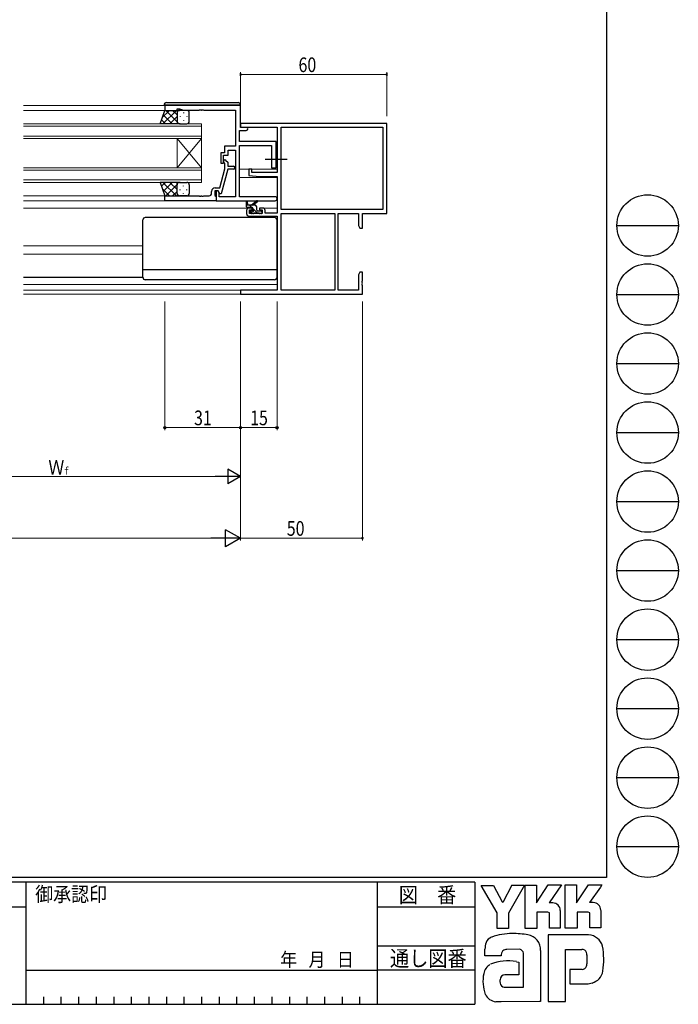
# Model space of a CAD drawing. Extents: x 0 to 1133, y 0 to 806.
# Drawn here: x 863 to 1133, y 0 to 403 of the extents above; entities that cross this region are included whole.
import ezdxf

# ---------------------------------------------------------------- set-up
doc = ezdxf.new("R2010")
doc.units = 0
doc.linetypes.add('YCENTER_1', pattern=[13, 10, -1, 1, -1])
for name, color, linetype, lineweight in [('YKK_11', 7, 'CONTINUOUS', 30), ('YKK_12', 2, 'CONTINUOUS', 13), ('YKK_13', 4, 'CONTINUOUS', 30), ('YKK_D', 6, 'CONTINUOUS', 13)]:
    doc.layers.add(name, color=color, linetype=linetype, lineweight=lineweight)
doc.layers.add('YKK_ZWAK', color=7, linetype='CONTINUOUS')
doc.styles.get("Standard").update_dxf_attribs({"font": 'ROMANS.SHX', "bigfont": 'EXTFONT.SHX'})
doc.styles.add('text-b', font='extslim2.shx', dxfattribs={"width": 0.8, "bigfont": 'extfont2.shx'})
doc.styles.add('YKK_OSSTYLE1', font='romans.shx', dxfattribs={"width": 0.9, "bigfont": 'EXTFONT.SHX'})

# ---------------------------------------------------------------- blocks, each defined once
blk = doc.blocks.new('A201')
at = {"layer": 'YKK_ZWAK', "color": 254, "linetype": 'Continuous'}
for p, q in [((571, 410), (571, 35)), ((571, 35), (21, 35)), ((544, 34), (21, 34)), ((452, 34), (452, 9)), ((524, 34), (524, 9)), ((544, 34), (544, 9)), ((548.59, 27.71), (545.31, 33.35)), ((545.31, 33.35), (547.82, 33.35)), ((547.82, 33.35), (549.62, 29.99)), ((551.6, 33.43), (549.77, 29.88)), ((554.19, 33.43), (550.95, 27.7)), ((551.6, 33.43), (554.19, 33.43)), ((554.33, 24.55), (554.33, 33.41)), ((554.33, 33.41), (556.63, 33.41)), ((556.63, 29.77), (559.04, 33.45)), ((556.63, 33.41), (556.63, 29.77)), ((559.04, 33.45), (561.77, 33.45)), ((561.77, 33.45), (559.24, 29.78)), ((562.55, 24.63), (562.55, 33.49)), ((562.55, 33.49), (564.89, 33.49)), ((564.89, 29.78), (567.34, 33.49)), ((564.89, 33.49), (564.89, 29.78)), ((567.34, 33.49), (570.04, 33.49)), ((569.77, 33.02), (567.54, 29.84)), ((570.04, 33.49), (569.77, 33.02)), ((549.62, 29.99), (549.77, 29.88)), ((559.99, 29.78), (559.24, 29.78)), ((568.29, 29.84), (567.54, 29.84)), ((548.59, 24.53), (548.59, 27.71)), ((550.95, 27.7), (550.95, 24.53)), ((558.98, 27.87), (556.7, 27.87)), ((556.7, 27.87), (556.7, 24.55)), ((559.29, 27.75), (558.98, 27.87)), ((559.29, 24.61), (559.29, 27.75)), ((561.53, 28.24), (561.53, 24.61)), ((567.26, 27.89), (564.99, 27.89)), ((564.99, 27.89), (564.99, 24.63)), ((567.57, 27.77), (567.26, 27.89)), ((567.57, 24.65), (567.57, 27.77)), ((569.83, 28.24), (569.83, 24.65)), ((550.95, 24.53), (548.59, 24.53)), ((556.7, 24.55), (554.33, 24.55)), ((561.53, 24.61), (559.29, 24.61)), ((564.99, 24.63), (562.55, 24.63)), ((567.57, 24.68), (567.61, 24.65)), ((569.83, 24.65), (567.57, 24.65)), ((559.02, 23.22), (559.02, 9.57)), ((567.3, 23.22), (559.02, 23.22)), ((524, 21), (544, 21)), ((546.08, 18.95), (546.08, 20.33)), ((553.25, 20.28), (550.61, 20.23)), ((562.61, 9.57), (562.61, 20.24)), ((562.61, 20.24), (565.93, 20.24)), ((549.41, 18.95), (546.08, 18.95)), ((554.02, 12.52), (554.02, 19.47)), ((557.51, 20.01), (557.51, 9.59)), ((566.98, 19.17), (566.99, 17.29)), ((552.55, 17.73), (553.05, 17.62)), ((553.05, 17.62), (553.05, 15.05)), ((566.01, 16.15), (563.48, 16.15)), ((563.48, 16.15), (563.48, 13.2)), ((452, 16), (524, 16)), ((553.05, 15.05), (550.2, 15.05)), ((550, 12.52), (554.02, 12.52)), ((553.71, 12.52), (553.96, 12.52)), ((554.02, 12.52), (554.02, 12.52)), ((563.48, 13.2), (567.28, 13.2)), ((567.28, 13.2), (568.06, 13.37)), ((21, 9), (544, 9)), ((549.41, 9.53), (548.34, 9.53)), ((557.28, 9.55), (549.41, 9.53)), ((557.51, 9.59), (557.28, 9.55)), ((559.02, 9.57), (562.05, 9.57)), ((562.05, 9.57), (562.61, 9.57))]:
    blk.add_line(p, q, dxfattribs=at)
at = {"layer": 'YKK_ZWAK', "color": 8, "linetype": 'Continuous'}
for p, q in [((573.13, 168.56), (585.73, 168.56)), ((573.13, 154.42), (585.73, 154.42)), ((573.13, 140.28), (585.73, 140.28)), ((573.13, 126.14), (585.73, 126.14)), ((573.13, 112), (585.73, 112)), ((573.13, 97.86), (585.73, 97.86)), ((573.13, 83.72), (585.73, 83.72)), ((573.13, 69.58), (585.73, 69.58)), ((573.13, 55.44), (585.73, 55.44)), ((573.13, 41.3), (585.73, 41.3))]:
    blk.add_line(p, q, dxfattribs=at)
at = {"layer": 'YKK_ZWAK', "color": 131, "linetype": 'Continuous'}
for p, q in [((437.7, 29), (452, 29)), ((524, 29), (544, 29)), ((544, 16), (524, 16)), ((455.6, 10.5), (455.6, 9)), ((459.2, 10.5), (459.2, 9)), ((462.8, 10.5), (462.8, 9)), ((466.4, 10.5), (466.4, 9)), ((470, 10.5), (470, 9)), ((473.6, 10.5), (473.6, 9)), ((477.2, 10.5), (477.2, 9)), ((480.8, 10.5), (480.8, 9)), ((484.4, 10.5), (484.4, 9)), ((488, 10.5), (488, 9)), ((491.6, 10.5), (491.6, 9)), ((495.2, 10.5), (495.2, 9)), ((498.8, 10.5), (498.8, 9)), ((502.4, 10.5), (502.4, 9)), ((506, 10.5), (506, 9)), ((509.6, 10.5), (509.6, 9)), ((513.2, 10.5), (513.2, 9)), ((516.8, 10.5), (516.8, 9)), ((520.4, 10.5), (520.4, 9))]:
    blk.add_line(p, q, dxfattribs=at)
at = {"layer": 'YKK_ZWAK', "color": 8, "linetype": 'Continuous'}
for centre in [(579.43, 168.56), (579.43, 154.42), (579.43, 140.28), (579.43, 126.14), (579.43, 112), (579.43, 97.86), (579.43, 83.72), (579.43, 69.58), (579.43, 55.44), (579.43, 41.3)]:
    blk.add_circle(centre, 6.3, dxfattribs=at)
at = {"layer": 'YKK_ZWAK', "color": 254, "linetype": 'Continuous'}
for centre, radius, start, end in [((559.99, 28.24), 1.54, 0.0017, 89.996), ((568.29, 28.29), 1.54, 0.0017, 89.996), ((548, 21.1), 1.75, 109.0213, 161.5126), ((551.66, 10.86), 12.63, 89.8916, 109.3085), ((552.03, 8.67), 14.82, 78.7801, 91.4694), ((554.38, 20.07), 3.18, 40.6642, 80.3169), ((567.19, 20.11), 3.1, 14.4457, 87.0875), ((549.69, 20.31), 3.6, 158.4108, 179.7178), ((550.51, 19.02), 1.21, 85.5055, 126.7804), ((552.9, 19.18), 1.16, 14.7552, 72.4499), ((554.22, 20.08), 3.29, 358.7806, 38.7656), ((566.05, 19.37), 0.878, 16.4312, 96.9166), ((555.55, 18.15), 14.9, 350.9903, 10.6762), ((550.91, 18.99), 1.51, 138.4638, 181.7136), ((564.38, 18.85), 2.62, 4.9342, 17.0355), ((548.59, 14.77), 2.79, 121.8271, 169.0847), ((550.8, 8.39), 9.51, 79.381, 112.0583), ((566.01, 17.08), 0.933, 269.9547, 342.9014), ((564.36, 17.54), 2.64, 343.6902, 354.7536), ((553.61, 13.72), 7.92, 168.7637, 199.8008), ((550.21, 14.01), 1.03, 90.3395, 178.0364), ((567.24, 16.32), 3.07, 285.4429, 349.9045), ((550.84, 13.77), 1.69, 171.082, 216.7192), ((550.18, 13.6), 1.09, 230.9728, 260.7549), ((548.6, 12.25), 2.73, 207.3144, 263.5946)]:
    blk.add_arc(centre, radius, start, end, dxfattribs=at)
at = {"layer": 'YKK_ZWAK', "color": 131, "linetype": 'Continuous', "style": 'YKK_OSSTYLE1', "width": 0.9}
for s, height, p in [('御承認印', 3, (453.91, 30.05)), ('図\u3000番', 3.2, (528.43, 29.81)), ('通し図番', 3.2, (526.63, 16.8)), ('年   月   日', 2.828, (504.13, 16.74))]:
    blk.add_text(s, height=height, dxfattribs=at).set_placement(p)

msp = doc.modelspace()

# ---------------------------------------------------------------- linework, layer by layer
at = {"layer": 'YKK_11', "linetype": 'ByBlock', "lineweight": -2, "ltscale": 0.5}
for p, q in [((953.96, 368.28), (922.96, 368.28)), ((922.96, 368.28), (922.96, 366.28)), ((953.96, 359.28), (953.96, 368.28)), ((922.96, 366.28), (927.96, 366.28)), ((927.96, 366.28), (927.96, 366.98)), ((927.96, 366.98), (928.96, 366.98)), ((928.96, 366.98), (930.61, 366.38)), ((930.61, 366.38), (937.01, 366.38)), ((937.01, 366.38), (937.19, 366.5)), ((937.19, 366.5), (937.74, 366.5)), ((937.74, 366.5), (937.92, 366.38)), ((937.92, 366.38), (938.01, 366.38)), ((938.01, 366.38), (938.19, 366.5)), ((938.19, 366.5), (938.74, 366.5)), ((938.74, 366.5), (938.92, 366.38)), ((938.92, 366.38), (951.96, 366.38)), ((951.96, 366.38), (951.96, 351.68)), ((956.36, 359.28), (953.96, 359.28)), ((953.59, 353.48), (953.59, 358.08)), ((953.59, 358.08), (956.36, 358.08)), ((951.96, 351.68), (947.46, 351.68)), ((947.46, 351.68), (947.46, 348.88)), ((968.66, 353.48), (953.59, 353.48)), ((953.59, 330.91), (953.59, 351.85)), ((953.59, 351.85), (966.66, 351.85)), ((966.66, 351.85), (966.66, 342.68)), ((968.66, 346.64), (968.66, 353.48)), ((947.46, 348.88), (945.96, 348.88)), ((945.96, 348.88), (945.96, 344.68)), ((946.96, 344.68), (946.96, 347.88)), ((946.96, 347.88), (948.96, 347.88)), ((948.96, 347.88), (948.96, 350.05)), ((948.96, 350.05), (951.96, 350.05)), ((951.96, 350.05), (951.96, 330.91)), ((945.96, 344.68), (946.96, 344.68)), ((947.56, 344.53), (947.14, 344.96)), ((947.56, 342.34), (947.56, 344.53)), ((947.99, 345.81), (948.76, 345.03)), ((948.76, 345.03), (948.76, 343.38)), ((948.76, 343.38), (951.16, 343.38)), ((968.54, 346.46), (968.66, 346.64)), ((968.54, 345.91), (968.54, 346.46)), ((968.66, 345.72), (968.54, 345.91)), ((968.66, 342.68), (968.66, 345.72)), ((945.48, 334.58), (947.56, 342.34)), ((948.76, 342.18), (946.06, 332.08)), ((951.16, 342.18), (948.76, 342.18)), ((966.66, 342.68), (968.66, 342.68)), ((922.96, 329.28), (922.96, 331.28)), ((922.96, 331.28), (937.01, 331.28)), ((937.01, 331.28), (937.19, 331.16)), ((937.19, 331.16), (937.74, 331.16)), ((937.74, 331.16), (937.92, 331.28)), ((937.92, 331.28), (938.01, 331.28)), ((938.01, 331.28), (938.19, 331.16)), ((938.19, 331.16), (938.74, 331.16)), ((938.74, 331.16), (938.92, 331.28)), ((938.92, 331.28), (941.16, 331.28)), ((942.16, 332.28), (942.16, 333.08)), ((944.76, 333.28), (943.46, 333.28)), ((943.46, 333.28), (943.46, 331.48)), ((943.46, 331.48), (943.66, 331.28)), ((943.66, 334.58), (945.48, 334.58)), ((943.66, 331.28), (943.96, 330.98)), ((944.76, 333.28), (943.96, 333.28)), ((943.96, 333.28), (943.96, 329.28)), ((943.96, 330.98), (943.96, 329.28)), ((945.26, 332.42), (944.76, 333.28)), ((945.46, 332.08), (944.76, 333.28)), ((945.26, 330.91), (945.26, 332.42)), ((951.96, 330.91), (945.26, 330.91)), ((946.06, 332.08), (945.46, 332.08)), ((968.15, 330.91), (953.59, 330.91)), ((943.96, 329.28), (922.96, 329.28)), ((943.96, 329.28), (968.15, 329.28))]:
    msp.add_line(p, q, dxfattribs=at)
at = {"layer": 'YKK_11', "color": 0, "linetype": 'ByBlock', "lineweight": -2}
for p, q in [((1013.96, 360.98), (953.96, 360.98)), ((953.96, 360.98), (953.96, 359.35)), ((953.96, 359.35), (968.96, 359.35)), ((968.96, 359.35), (968.96, 340.88)), ((970.59, 359.35), (1012.33, 359.35)), ((970.59, 359.35), (1012.33, 359.35)), ((970.59, 325.61), (970.59, 359.35)), ((1012.33, 359.35), (1012.33, 325.61)), ((1013.96, 323.98), (1013.96, 360.98)), ((957.46, 342.18), (957.46, 339.57)), ((958.66, 342.18), (957.46, 342.18)), ((957.46, 339.57), (961.96, 339.18)), ((958.66, 340.88), (958.66, 342.18)), ((968.96, 340.88), (958.66, 340.88)), ((961.96, 339.18), (968.96, 339.18)), ((968.96, 339.18), (968.96, 324.18)), ((956.46, 325.28), (956.46, 323.98)), ((958.76, 326.28), (957.46, 326.28)), ((957.46, 322.98), (968.96, 322.98)), ((957.66, 323.98), (957.66, 325.48)), ((957.66, 325.48), (958.76, 325.48)), ((962.86, 323.98), (957.66, 323.98)), ((958.76, 325.48), (958.76, 326.28)), ((961.76, 326.28), (961.76, 325.48)), ((963.06, 326.28), (961.76, 326.28)), ((961.76, 325.48), (962.86, 325.48)), ((962.86, 325.48), (962.86, 323.98)), ((964.06, 324.18), (964.06, 325.28)), ((968.96, 324.18), (964.06, 324.18)), ((968.96, 322.98), (968.96, 292.61)), ((1012.33, 325.61), (970.59, 325.61)), ((970.59, 323.98), (992.66, 323.98)), ((970.59, 292.61), (970.59, 323.98)), ((992.66, 323.98), (992.66, 292.61)), ((992.66, 323.98), (992.66, 292.61)), ((993.96, 292.61), (993.96, 323.98)), ((993.96, 323.98), (1002.33, 323.98)), ((1002.33, 323.98), (1002.33, 319.07)), ((1003.96, 317.98), (1003.96, 323.98)), ((1003.96, 323.98), (1013.96, 323.98)), ((1002.33, 319.07), (1002.96, 317.98)), ((1002.96, 317.98), (1003.96, 317.98)), ((1002.96, 299.98), (1002.33, 298.89)), ((1002.33, 298.89), (1002.33, 292.61)), ((1003.96, 299.98), (1002.96, 299.98)), ((1003.96, 296.44), (1003.96, 299.98)), ((1003.84, 296.26), (1003.96, 296.44)), ((1003.84, 295.71), (1003.84, 296.26)), ((1003.96, 295.52), (1003.84, 295.71)), ((1003.84, 295.26), (1003.96, 295.44)), ((1003.84, 294.71), (1003.84, 295.26)), ((1003.96, 294.52), (1003.84, 294.71)), ((1003.96, 295.44), (1003.96, 295.52)), ((1003.96, 290.98), (1003.96, 294.52)), ((968.96, 292.61), (953.96, 292.61)), ((953.96, 292.61), (953.96, 290.98)), ((953.96, 290.98), (1003.96, 290.98)), ((992.66, 292.61), (970.59, 292.61)), ((1002.33, 292.61), (993.96, 292.61))]:
    msp.add_line(p, q, dxfattribs=at)
at = {"layer": 'YKK_11', "linetype": 'ByBlock', "lineweight": -2, "ltscale": 0.5}
for centre, radius, start, end in [((956.36, 358.68), 0.6, 270, 90), ((947.56, 345.38), 0.6, 45, 225), ((951.16, 342.78), 0.6, 270, 90), ((941.16, 332.28), 1, 270, 360), ((943.66, 333.08), 1.5, 90, 180), ((968.15, 330.1), 0.815, 270, 90)]:
    msp.add_arc(centre, radius, start, end, dxfattribs=at)
at = {"layer": 'YKK_11', "color": 0, "linetype": 'ByBlock', "lineweight": -2}
for centre, start, end in [((957.46, 325.28), 90, 180), ((957.46, 323.98), 180, 270), ((963.06, 325.28), 0, 90)]:
    msp.add_arc(centre, 1, start, end, dxfattribs=at)
at = {"layer": 'YKK_12', "ltscale": 1.5}
for p, q in [((923.26, 368.28), (864.96, 368.28)), ((923.46, 366.28), (864.96, 366.28)), ((864.96, 360.78), (937.96, 360.78)), ((937.96, 359.78), (864.96, 359.78)), ((937.96, 360.78), (937.96, 354.78)), ((864.96, 355.78), (937.96, 355.78)), ((937.96, 354.78), (864.96, 354.78)), ((927.96, 342.78), (927.96, 354.78)), ((937.96, 342.78), (927.96, 354.78)), ((937.96, 354.78), (927.96, 342.78)), ((937.96, 342.78), (937.96, 354.78)), ((864.96, 342.78), (937.96, 342.78)), ((937.96, 341.78), (864.96, 341.78)), ((937.96, 342.78), (937.96, 336.78)), ((968.96, 342.18), (953.59, 342.18)), ((864.96, 337.78), (937.96, 337.78)), ((937.96, 336.78), (864.96, 336.78)), ((968.96, 338.78), (953.59, 338.78)), ((923.46, 331.28), (864.96, 331.28)), ((923.26, 329.28), (864.96, 329.28)), ((957.46, 326.28), (864.96, 326.28)), ((968.96, 326.28), (963.06, 326.28)), ((913.96, 310.78), (864.96, 310.78)), ((913.96, 307.38), (864.96, 307.38)), ((968.96, 294.88), (864.96, 294.88)), ((954.26, 292.61), (864.96, 292.61)), ((954.26, 290.98), (864.96, 290.98))]:
    msp.add_line(p, q, dxfattribs=at)
at = {"layer": 'YKK_13', "ltscale": 1.5}
for p, q in [((923.16, 368.48), (922.66, 368.48)), ((922.66, 368.48), (922.66, 368.28)), ((953.46, 368.48), (923.16, 368.48)), ((923.66, 369.48), (952.96, 369.48)), ((953.96, 368.48), (953.46, 368.48)), ((953.96, 367.78), (953.96, 368.48)), ((921, 360.78), (922.96, 366.28)), ((924.87, 366.28), (921.91, 363.32)), ((927.7, 366.28), (922.2, 360.78)), ((926.02, 360.78), (922.32, 364.48)), ((922.96, 366.28), (928.96, 366.28)), ((927.96, 361.66), (923.34, 366.28)), ((927.96, 363.72), (925.02, 360.78)), ((927.96, 364.49), (926.17, 366.28)), ((927.96, 365.28), (927.96, 361.68)), ((927.96, 364.88), (927.96, 360.78)), ((931.96, 366.28), (928.96, 366.28)), ((929.19, 363.95), (929.19, 363.75)), ((930.6, 365.36), (930.6, 365.16)), ((932.02, 363.95), (932.02, 363.75)), ((932.96, 361.78), (932.96, 365.28)), ((929.19, 360.78), (921, 360.78)), ((923.19, 360.78), (921.58, 362.39)), ((927.96, 360.89), (927.85, 360.78)), ((928.96, 360.78), (931.96, 360.78)), ((930.6, 362.33), (930.6, 362.13)), ((929.19, 336.78), (921, 336.78)), ((921, 336.78), (922.96, 331.28)), ((923.19, 336.78), (921.58, 335.17)), ((927.7, 331.28), (922.2, 336.78)), ((926.02, 336.78), (922.32, 333.09)), ((927.96, 335.9), (923.34, 331.28)), ((927.96, 333.84), (925.02, 336.78)), ((927.96, 336.67), (927.85, 336.78)), ((927.96, 332.68), (927.96, 336.78)), ((927.96, 332.28), (927.96, 335.88)), ((928.96, 336.78), (931.96, 336.78)), ((930.6, 335.23), (930.6, 335.43)), ((932.96, 335.78), (932.96, 332.28)), ((924.87, 331.28), (921.91, 334.24)), ((922.96, 331.28), (928.96, 331.28)), ((927.96, 333.07), (926.17, 331.28)), ((931.96, 331.28), (928.96, 331.28)), ((929.19, 333.62), (929.19, 333.82)), ((930.6, 332.2), (930.6, 332.4)), ((932.02, 333.62), (932.02, 333.82)), ((956.46, 326.78), (956.46, 328.78)), ((959.66, 327.48), (956.46, 327.48)), ((956.76, 328.61), (956.96, 327.48)), ((958.36, 327.48), (960.58, 329.16)), ((958.96, 327.48), (960.78, 328.88)), ((958.76, 326.48), (956.76, 326.48)), ((958.55, 324.07), (958.05, 324.57)), ((958.26, 325.08), (958.6, 325.08)), ((959.36, 323.98), (958.76, 323.98)), ((959.06, 325.54), (959.06, 326.18)), ((961.66, 324.18), (959.56, 324.18)), ((960.66, 325.38), (960.66, 326.48)), ((960.96, 325.08), (962.36, 325.08)), ((962.36, 323.98), (961.86, 323.98)), ((962.66, 324.78), (962.66, 324.28)), ((913.96, 297.88), (913.96, 321.38)), ((967.96, 322.38), (914.96, 322.38)), ((968.96, 297.88), (968.96, 321.38)), ((968.96, 300.92), (913.96, 300.92)), ((864.96, 297.88), (913.96, 297.88)), ((967.96, 296.88), (914.96, 296.88))]:
    msp.add_line(p, q, dxfattribs=at)
at = {"layer": 'YKK_13', "linetype": 'YCENTER_1'}
msp.add_line((973.09, 346.18), (964.16, 346.18), dxfattribs=at)
at = {"layer": 'YKK_13', "linetype": 'Continuous', "ltscale": 1.5}
for p, q in [((958.69, 326.48), (957.69, 327.48)), ((960.61, 326.81), (959.99, 327.43)), ((958.95, 323.98), (958, 324.93)), ((960.99, 324.18), (959.06, 326.11)), ((962.66, 324.75), (962.34, 325.08))]:
    msp.add_line(p, q, dxfattribs=at)
at = {"layer": 'YKK_13', "ltscale": 1.5}
for centre, radius, start, end in [((923.66, 368.48), 1, 90, 180), ((952.96, 368.48), 1, 0, 90), ((928.96, 365.28), 1, 90, 180), ((928.96, 365.28), 1, 90, 180), ((931.96, 365.28), 1, 0, 90), ((928.96, 361.78), 1, 180, 270), ((928.96, 361.78), 1, 180, 270), ((931.96, 361.78), 1, 270, 0), ((928.96, 335.78), 1, 90, 180), ((928.96, 335.78), 1, 90, 180), ((931.96, 335.78), 1, 360, 90), ((928.96, 332.28), 1, 180, 270), ((928.96, 332.28), 1, 180, 270), ((931.96, 332.28), 1, 270, 360), ((956.66, 328.78), 0.2, 300, 180), ((959.66, 326.48), 1, 0, 90), ((960.76, 329.08), 0.2, 275.5829, 155.5829), ((956.76, 326.78), 0.3, 180, 270), ((958.26, 324.78), 0.3, 90, 225), ((958.76, 324.28), 0.3, 225, 270), ((958.6, 324.78), 0.3, 33.0557, 90), ((958.76, 326.18), 0.3, 0, 90), ((959.06, 325.08), 0.25, 213.0557, 56.9443), ((959.36, 325.54), 0.3, 180, 236.9443), ((959.36, 324.18), 0.2, 270, 0), ((960.96, 325.38), 0.3, 180, 270), ((961.86, 324.18), 0.2, 180, 270), ((962.36, 324.78), 0.3, 0, 90), ((962.36, 324.28), 0.3, 270, 0), ((914.96, 321.38), 1, 90, 180), ((967.96, 321.38), 1, 0, 90), ((914.96, 297.88), 1, 180, 270), ((967.96, 297.88), 1, 270, 0)]:
    msp.add_arc(centre, radius, start, end, dxfattribs=at)
at = {"layer": 'YKK_D'}
for p, q in [((953.96, 363.98), (953.96, 381.98)), ((1013.96, 380.98), (953.96, 380.98)), ((1013.96, 363.98), (1013.96, 381.98)), ((953.96, 287.98), (953.96, 189.98)), ((953.96, 287.98), (953.96, 189.98)), ((1003.96, 287.98), (1003.96, 189.98)), ((946.96, 190.98), (620.96, 190.98)), ((953.96, 190.98), (1003.96, 190.98))]:
    msp.add_line(p, q, dxfattribs=at)
at = {"layer": 'YKK_D', "ltscale": 1.5}
for p, q in [((922.96, 287.98), (922.96, 235.28)), ((953.96, 287.98), (953.96, 235.28)), ((953.96, 287.98), (953.96, 235.28)), ((968.96, 287.98), (968.96, 235.28)), ((953.96, 236.28), (922.96, 236.28)), ((968.96, 236.28), (953.96, 236.28)), ((953.96, 233.28), (953.96, 215.28)), ((809.96, 216.28), (947.96, 216.28))]:
    msp.add_line(p, q, dxfattribs=at)
at = {"layer": 'YKK_D', "lineweight": -2}
for p, q in [((953.96, 216.28), (948.77, 219.28)), ((948.77, 219.28), (948.77, 213.28)), ((953.96, 216.28), (943.57, 216.28)), ((953.96, 216.28), (948.77, 213.28)), ((947.9, 187.48), (947.9, 194.48)), ((953.96, 190.98), (947.9, 194.48)), ((953.96, 190.98), (941.84, 190.98)), ((953.96, 190.98), (947.9, 187.48))]:
    msp.add_line(p, q, dxfattribs=at)
at = {"layer": 'YKK_D', "linetype": 'ByBlock', "const_width": 0.85}
for points in [[(954.07, 380.98, -1), (953.86, 380.98, -1)], [(1013.86, 380.98, -1), (1014.07, 380.98, -1)], [(1003.86, 190.98, -1), (1004.07, 190.98, -1)]]:
    msp.add_lwpolyline(points, format="xyb", close=True, dxfattribs=at)
at = {"layer": 'YKK_D', "linetype": 'ByBlock', "lineweight": -2}
for centre in [(922.96, 236.28), (953.96, 236.28), (953.96, 236.28), (968.96, 236.28)]:
    msp.add_circle(centre, 0.425, dxfattribs=at)

# ---------------------------------------------------------------- block references
at = {"layer": 'YKK_ZWAK', "xscale": 1.9999999992, "yscale": 1.9999999992, "zscale": 1.9999999992}
msp.add_blockref('A201', (-38, -18), dxfattribs=at)

# ---------------------------------------------------------------- texts
at = {"layer": 'YKK_D', "width": 0.8}
for s, p in [('60', (977.76, 381.98)), ('50', (972.95, 191.98))]:
    msp.add_text(s, height=6, dxfattribs=at).set_placement(p)
at = {"layer": 'YKK_D', "style": 'text-b', "width": 0.8}
for s, height, p in [('31', 6, (934.94, 237.28)), ('15', 6, (957.94, 237.28)), ('Ｗ', 6, (875.2, 217.08)), ('ｆ', 3, (880.96, 217.08))]:
    msp.add_text(s, height=height, dxfattribs=at).set_placement(p)

doc.saveas('drawing.dxf')
